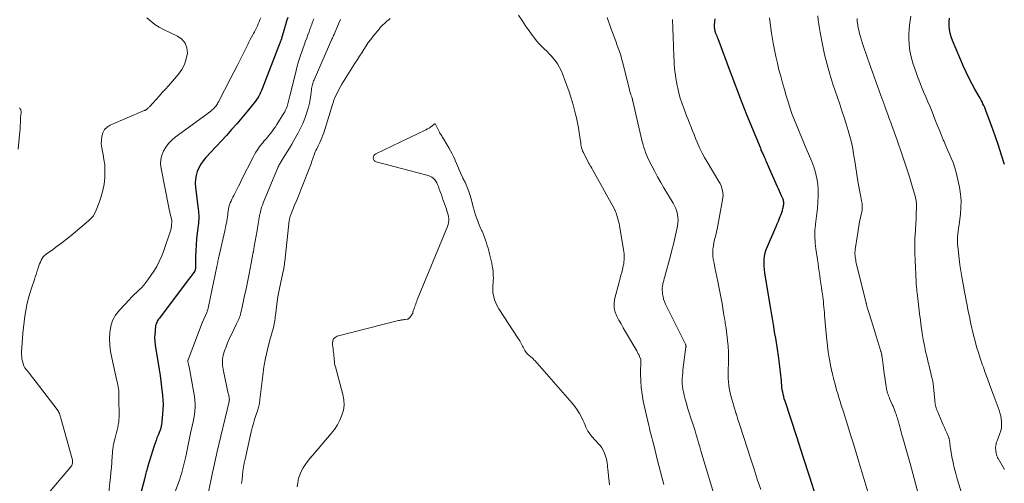
# Model space of a CAD drawing. Units: feet. Extents: x 2044991 to 2050004, y 545000 to 550000.
# Drawn here: x 2045351 to 2045602, y 545808 to 545926 of the extents above; entities that cross this region are included whole.
import ezdxf

# ---------------------------------------------------------------- set-up
doc = ezdxf.new("R2010")
doc.units = ezdxf.units.FT
doc.header["$LTSCALE"] = 100
doc.header["$MEASUREMENT"] = 0
doc.layers.add('CONTOUR INDEX', color=32, linetype='Continuous', lineweight=25)
doc.layers.add('CONTOUR INTERMEDIATE', color=40, linetype='Continuous', lineweight=15)

msp = doc.modelspace()

# ---------------------------------------------------------------- linework, layer by layer
at = {"layer": 'CONTOUR INDEX', "flags": 128}
for points, elevation in [([(2045419.57, 545926.3), (2045419.29, 545925.4), (2045419.02, 545924.5), (2045418.75, 545923.6), (2045418, 545920.99), (2045417.97, 545920.92), (2045417.8, 545920.48), (2045417.72, 545920.26), (2045417.63, 545920.03), (2045417.55, 545919.81), (2045417.46, 545919.59), (2045413.07, 545908.17), (2045412.87, 545907.7), (2045412.66, 545907.23), (2045412.43, 545906.77), (2045412.19, 545906.32), (2045411.92, 545905.88), (2045411.64, 545905.44), (2045411.34, 545905.03), (2045411.03, 545904.62), (2045409.15, 545902.33), (2045407.88, 545900.79), (2045406.58, 545899.28), (2045405.26, 545897.78), (2045403.92, 545896.31), (2045398.65, 545890.63), (2045398, 545889.83), (2045397.41, 545888.98), (2045396.92, 545888.07), (2045396.51, 545887.12), (2045396.23, 545886.12), (2045396.04, 545885.12), (2045396, 545884.1), (2045396.06, 545883.07), (2045396.76, 545877.53), (2045396.82, 545877.01), (2045396.86, 545876.48), (2045396.88, 545875.96), (2045396.89, 545875.44), (2045396.87, 545874.92), (2045396.85, 545874.4), (2045396.8, 545873.87), (2045396.74, 545873.35), (2045396.49, 545871.41), (2045396.32, 545869.91), (2045396.19, 545868.42), (2045396.11, 545866.91), (2045396.07, 545865.41), (2045396.03, 545862.51), (2045396.03, 545862.38), (2045396.02, 545862.26), (2045396, 545862.14), (2045395.97, 545862.02), (2045395.94, 545861.91), (2045395.89, 545861.79), (2045395.84, 545861.69), (2045395.77, 545861.58), (2045395.38, 545861.04), (2045395.11, 545860.68), (2045394.84, 545860.31), (2045394.56, 545859.94), (2045394.29, 545859.58), (2045387.04, 545850.01), (2045386.85, 545849.75), (2045386.66, 545849.48), (2045386.49, 545849.21), (2045386.31, 545848.94), (2045386.16, 545848.65), (2045386.04, 545848.36), (2045385.95, 545848.05), (2045385.89, 545847.74), (2045385.74, 545846.54), (2045385.66, 545845.61), (2045385.63, 545844.69), (2045385.69, 545843.77), (2045385.8, 545842.85), (2045386.8, 545836.64), (2045387.03, 545835.15), (2045387.24, 545833.67), (2045387.43, 545832.18), (2045387.6, 545830.68), (2045387.66, 545830.12), (2045387.75, 545828.91), (2045387.79, 545827.7), (2045387.75, 545826.48), (2045387.66, 545825.27), (2045387.47, 545823.44), (2045387.44, 545823.14), (2045387.4, 545822.85), (2045387.35, 545822.56), (2045387.3, 545822.27), (2045387.2, 545821.73), (2045387.2, 545821.71), (2045387.19, 545821.69), (2045387.19, 545821.66), (2045387.19, 545821.64), (2045387.17, 545821.55), (2045387.16, 545821.53), (2045387.16, 545821.51), (2045387.15, 545821.49), (2045387.15, 545821.46)], 740), ([(2045554.29, 545804.11), (2045552.64, 545809.24), (2045550.98, 545814.37), (2045549.31, 545819.5), (2045546.33, 545828.63), (2045546.15, 545829.19), (2045546, 545829.76), (2045545.86, 545830.33), (2045545.74, 545830.9), (2045545.64, 545831.48), (2045545.55, 545832.06), (2045545.49, 545832.64), (2045545.44, 545833.22), (2045545.4, 545833.78), (2045545.34, 545834.51), (2045545.28, 545835.23), (2045545.21, 545835.96), (2045545.13, 545836.68), (2045545.04, 545837.4), (2045544.94, 545838.13), (2045544.84, 545838.85), (2045544.74, 545839.57), (2045544.3, 545842.44), (2045544.12, 545843.55), (2045543.95, 545844.65), (2045543.77, 545845.75), (2045543.59, 545846.86), (2045543.46, 545847.63), (2045543.21, 545849.11), (2045542.96, 545850.6), (2045542.72, 545852.09), (2045542.47, 545853.57), (2045541.2, 545861.26), (2045541.09, 545862.11), (2045541.01, 545862.97), (2045541, 545863.83), (2045541.03, 545864.69), (2045541.13, 545865.54), (2045541.29, 545866.38), (2045541.53, 545867.2), (2045541.83, 545868), (2045543.72, 545872.34), (2045544.03, 545873.05), (2045544.34, 545873.76), (2045544.64, 545874.48), (2045544.95, 545875.2), (2045545.13, 545875.61), (2045545.33, 545876.13), (2045545.51, 545876.65), (2045545.66, 545877.17), (2045545.8, 545877.71), (2045545.93, 545878.29), (2045545.97, 545878.54), (2045546, 545878.79), (2045546, 545879.03), (2045545.99, 545879.28), (2045545.95, 545879.53), (2045545.9, 545879.77), (2045545.83, 545880.01), (2045545.74, 545880.25), (2045545.44, 545880.93), (2045545.19, 545881.5), (2045544.94, 545882.08), (2045544.68, 545882.65), (2045544.43, 545883.22), (2045541.56, 545889.7), (2045541.4, 545890.06), (2045541.24, 545890.43), (2045541.07, 545890.79), (2045540.91, 545891.15), (2045540.64, 545891.73), (2045540.6, 545891.8), (2045540.57, 545891.87), (2045540.54, 545891.94), (2045540.51, 545892), (2045540.48, 545892.07), (2045540.46, 545892.14), (2045540.43, 545892.21), (2045540.4, 545892.28), (2045540.29, 545892.56), (2045540.21, 545892.77), (2045540.13, 545892.97), (2045540.04, 545893.18), (2045539.96, 545893.39), (2045537.26, 545899.95), (2045536.63, 545901.5), (2045536.01, 545903.05), (2045535.4, 545904.6), (2045534.79, 545906.16), (2045534.2, 545907.72), (2045533.6, 545909.28), (2045533.01, 545910.85), (2045532.43, 545912.41), (2045529.25, 545920.89), (2045529.12, 545921.23), (2045528.99, 545921.58), (2045528.86, 545921.93), (2045528.72, 545922.28), (2045528.62, 545922.54), (2045528.55, 545922.76), (2045528.48, 545922.98), (2045528.44, 545923.21), (2045528.4, 545923.43), (2045528.38, 545923.66), (2045528.37, 545923.89), (2045528.37, 545924.12), (2045528.38, 545924.35), (2045528.47, 545925.28), (2045528.53, 545925.98)], 740), ([(2045602.3, 545888.85), (2045601.52, 545891.29), (2045600.71, 545893.73), (2045599.88, 545896.16), (2045599.02, 545898.58), (2045597.63, 545902.41), (2045597.44, 545902.91), (2045597.24, 545903.4), (2045597.02, 545903.88), (2045596.79, 545904.36), (2045596.55, 545904.84), (2045596.31, 545905.31), (2045596.05, 545905.77), (2045595.79, 545906.24), (2045594.72, 545908.1), (2045593.94, 545909.5), (2045593.2, 545910.93), (2045592.51, 545912.37), (2045591.86, 545913.84), (2045589.05, 545920.46), (2045588.71, 545921.38), (2045588.45, 545922.31), (2045588.29, 545923.26), (2045588.2, 545924.23), (2045588.21, 545925.21), (2045588.27, 545926.18)], 760), ([(2045387.15, 545821.46), (2045387.11, 545821.36), (2045387.09, 545821.28), (2045387.06, 545821.2), (2045387.03, 545821.13), (2045387, 545821.05), (2045386.51, 545819.9), (2045386.24, 545819.24), (2045385.99, 545818.58), (2045385.75, 545817.91), (2045385.53, 545817.24), (2045383.84, 545811.74), (2045383.73, 545811.37), (2045383.62, 545811), (2045383.52, 545810.62), (2045383.42, 545810.25), (2045383.32, 545809.87), (2045383.22, 545809.49), (2045383.12, 545809.12), (2045383.03, 545808.74), (2045382.05, 545804.91)], 740)]:
    msp.add_lwpolyline(points, dxfattribs=dict(at, elevation=elevation))
at = {"layer": 'CONTOUR INTERMEDIATE', "flags": 128}
for points, elevation in [([(2045383.67, 545926.22), (2045384.64, 545925.37), (2045385.66, 545924.59), (2045386.76, 545923.91), (2045387.9, 545923.29), (2045391.49, 545921.58), (2045392.59, 545920.77), (2045393.42, 545919.79), (2045393.83, 545918.59), (2045393.98, 545917.23), (2045393.7, 545915.76), (2045393.26, 545914.37), (2045392.56, 545913.09), (2045391.69, 545911.88), (2045389.15, 545908.96), (2045388.38, 545908.08), (2045387.6, 545907.2), (2045386.81, 545906.33), (2045386.02, 545905.46), (2045384.29, 545903.58), (2045384.18, 545903.46), (2045384.06, 545903.34), (2045383.94, 545903.22), (2045383.82, 545903.11), (2045383.72, 545903.02), (2045383.64, 545902.95), (2045383.56, 545902.89), (2045383.47, 545902.84), (2045383.38, 545902.79), (2045383.29, 545902.75), (2045383.2, 545902.71), (2045383.11, 545902.67), (2045383.01, 545902.63), (2045374.33, 545898.87), (2045373.54, 545898.37), (2045372.89, 545897.76), (2045372.46, 545896.98), (2045372.17, 545896.09), (2045372.07, 545895.11), (2045372.04, 545894.12), (2045372.14, 545893.15), (2045372.31, 545892.17), (2045372.48, 545891.46), (2045372.73, 545890.12), (2045372.91, 545888.78), (2045372.97, 545887.43), (2045372.95, 545886.07), (2045372.91, 545885.52), (2045372.74, 545883.9), (2045372.47, 545882.29), (2045372.04, 545880.73), (2045371.52, 545879.18), (2045370.76, 545877.25), (2045370.39, 545876.48), (2045369.95, 545875.76), (2045369.41, 545875.12), (2045368.79, 545874.52), (2045364.36, 545870.83), (2045363.19, 545869.89), (2045362.01, 545868.96), (2045360.81, 545868.06), (2045359.6, 545867.18), (2045357.99, 545866.04), (2045357.6, 545865.71), (2045357.25, 545865.35), (2045356.96, 545864.94), (2045356.71, 545864.5), (2045356.51, 545864.02), (2045356.31, 545863.54), (2045356.13, 545863.05), (2045355.96, 545862.56), (2045355.85, 545862.23), (2045355.64, 545861.56), (2045355.42, 545860.9), (2045355.2, 545860.24), (2045354.98, 545859.58), (2045354.25, 545857.41), (2045353.82, 545856), (2045353.42, 545854.59), (2045353.08, 545853.16), (2045352.79, 545851.71), (2045352.55, 545850.26), (2045352.35, 545848.8), (2045352.19, 545847.34), (2045352.07, 545845.88), (2045351.74, 545841.11), (2045351.73, 545840.52), (2045351.75, 545839.92), (2045351.82, 545839.33), (2045351.92, 545838.74), (2045352.09, 545838.17), (2045352.3, 545837.63), (2045352.59, 545837.12), (2045352.93, 545836.63), (2045352.99, 545836.57), (2045353.39, 545836.06), (2045353.79, 545835.56), (2045354.19, 545835.05), (2045354.58, 545834.54), (2045360.77, 545826.48), (2045360.94, 545826.23), (2045361.1, 545825.96), (2045361.24, 545825.69), (2045361.36, 545825.41), (2045361.47, 545825.12), (2045361.57, 545824.83), (2045361.66, 545824.53), (2045361.75, 545824.23), (2045364.6, 545813.93), (2045364.66, 545813.65), (2045364.69, 545813.36), (2045364.7, 545813.08), (2045364.68, 545812.79), (2045364.61, 545812.5), (2045364.52, 545812.24), (2045364.39, 545812), (2045364.23, 545811.77), (2045356.65, 545802.9)], 748), ([(2045412.68, 545926.24), (2045412.48, 545925.72), (2045412.28, 545925.21), (2045412.07, 545924.7), (2045411.84, 545924.2), (2045411.6, 545923.7), (2045411.36, 545923.21), (2045411.1, 545922.72), (2045410.84, 545922.23), (2045410.68, 545921.95), (2045410.34, 545921.32), (2045410.01, 545920.7), (2045409.68, 545920.06), (2045409.36, 545919.42), (2045408.35, 545917.38), (2045407.52, 545915.72), (2045406.69, 545914.06), (2045405.85, 545912.41), (2045405, 545910.76), (2045401.93, 545904.86), (2045401.79, 545904.6), (2045401.64, 545904.35), (2045401.48, 545904.1), (2045401.31, 545903.86), (2045401.13, 545903.63), (2045400.94, 545903.4), (2045400.74, 545903.19), (2045400.53, 545902.98), (2045400.32, 545902.79), (2045400, 545902.5), (2045399.66, 545902.22), (2045399.32, 545901.96), (2045398.97, 545901.69), (2045390.89, 545895.83), (2045389.99, 545895.08), (2045389.17, 545894.25), (2045388.49, 545893.32), (2045387.88, 545892.31), (2045387.46, 545891.24), (2045387.2, 545890.14), (2045387.16, 545889.01), (2045387.27, 545887.86), (2045389.26, 545877.92), (2045389.38, 545877.36), (2045389.5, 545876.8), (2045389.63, 545876.23), (2045389.77, 545875.67), (2045390.01, 545874.72), (2045390.03, 545874.64), (2045390.04, 545874.55), (2045390.05, 545874.47), (2045390.05, 545874.38), (2045390.05, 545874.29), (2045390.05, 545874.21), (2045390.04, 545874.12), (2045390.03, 545874.03), (2045389.98, 545873.64), (2045389.95, 545873.43), (2045389.92, 545873.21), (2045389.9, 545873), (2045389.87, 545872.78), (2045389.83, 545872.57), (2045389.79, 545872.36), (2045389.74, 545872.15), (2045389.67, 545871.94), (2045387.9, 545866.71), (2045387.4, 545865.41), (2045386.83, 545864.14), (2045386.16, 545862.92), (2045385.43, 545861.73), (2045383.91, 545859.49), (2045383.4, 545858.79), (2045382.85, 545858.11), (2045382.26, 545857.48), (2045381.63, 545856.87), (2045380.99, 545856.28), (2045380.36, 545855.67), (2045379.74, 545855.05), (2045379.14, 545854.43), (2045376.64, 545851.77), (2045375.68, 545850.51), (2045374.92, 545849.16), (2045374.46, 545847.68), (2045374.2, 545846.12), (2045374.17, 545844.49), (2045374.23, 545842.87), (2045374.43, 545841.26), (2045374.72, 545839.66), (2045376.03, 545833.79), (2045376.14, 545833.27), (2045376.24, 545832.76), (2045376.33, 545832.24), (2045376.41, 545831.73), (2045376.47, 545831.21), (2045376.51, 545830.69), (2045376.54, 545830.16), (2045376.55, 545829.64), (2045376.56, 545824.54), (2045376.54, 545823.87), (2045376.49, 545823.21), (2045376.38, 545822.55), (2045376.25, 545821.89), (2045376.09, 545821.24), (2045375.93, 545820.59), (2045375.77, 545819.94), (2045375.6, 545819.28), (2045375.27, 545818), (2045375.18, 545817.59), (2045375.09, 545817.19), (2045375.03, 545816.78), (2045374.98, 545816.37), (2045374.94, 545815.96), (2045374.91, 545815.55), (2045374.87, 545815.14), (2045374.84, 545814.73), (2045374.72, 545812.98), (2045374.62, 545811.69), (2045374.51, 545810.41), (2045374.38, 545809.12), (2045374.25, 545807.84), (2045373.97, 545805.34)], 744), ([(2045426.18, 545925.96), (2045426.06, 545925.61), (2045425.94, 545925.27), (2045425.82, 545924.93), (2045425.7, 545924.59), (2045425.58, 545924.24), (2045425.45, 545923.9), (2045425.32, 545923.56), (2045424.99, 545922.67), (2045424.69, 545921.89), (2045424.4, 545921.1), (2045424.12, 545920.31), (2045423.84, 545919.52), (2045423.34, 545918.11), (2045422.83, 545916.61), (2045422.35, 545915.09), (2045421.92, 545913.57), (2045421.51, 545912.04), (2045420.07, 545906.35), (2045419.99, 545906.01), (2045419.91, 545905.67), (2045419.84, 545905.32), (2045419.77, 545904.98), (2045419.7, 545904.64), (2045419.62, 545904.3), (2045419.52, 545903.96), (2045419.41, 545903.63), (2045419.36, 545903.48), (2045419.2, 545903.08), (2045419.03, 545902.69), (2045418.83, 545902.31), (2045418.61, 545901.94), (2045416.77, 545899.03), (2045416.41, 545898.48), (2045416.04, 545897.94), (2045415.65, 545897.42), (2045415.26, 545896.9), (2045415.04, 545896.62), (2045414.74, 545896.25), (2045414.44, 545895.88), (2045414.13, 545895.52), (2045413.81, 545895.16), (2045413.5, 545894.8), (2045413.2, 545894.43), (2045412.9, 545894.06), (2045412.61, 545893.69), (2045412.28, 545893.26), (2045411.85, 545892.65), (2045411.44, 545892.03), (2045411.07, 545891.39), (2045410.72, 545890.73), (2045407.82, 545884.95), (2045407.41, 545884.14), (2045406.99, 545883.32), (2045406.58, 545882.5), (2045406.15, 545881.69), (2045405.79, 545880.99), (2045405.56, 545880.53), (2045405.33, 545880.05), (2045405.12, 545879.57), (2045404.92, 545879.09), (2045404.74, 545878.59), (2045404.59, 545878.1), (2045404.48, 545877.59), (2045404.39, 545877.07), (2045404.17, 545875.48), (2045404.15, 545875.33), (2045404.14, 545875.18), (2045404.12, 545875.03), (2045404.1, 545874.88), (2045404.08, 545874.74), (2045404.05, 545874.59), (2045404.03, 545874.44), (2045404, 545874.3), (2045403.88, 545873.73), (2045403.79, 545873.3), (2045403.7, 545872.87), (2045403.6, 545872.45), (2045403.51, 545872.02), (2045402.07, 545865.67), (2045402, 545865.32), (2045401.92, 545864.97), (2045401.85, 545864.62), (2045401.78, 545864.27), (2045401.72, 545863.92), (2045401.65, 545863.57), (2045401.58, 545863.22), (2045401.51, 545862.87), (2045399.41, 545852.72), (2045399.31, 545852.32), (2045399.2, 545851.92), (2045399.06, 545851.53), (2045398.91, 545851.15), (2045397.85, 545848.73), (2045397.84, 545848.71), (2045397.83, 545848.7), (2045397.82, 545848.68), (2045397.82, 545848.66), (2045397.78, 545848.59), (2045397.77, 545848.58), (2045397.76, 545848.56), (2045397.76, 545848.54), (2045397.75, 545848.52), (2045394.15, 545839.16), (2045394.13, 545839.1), (2045394.11, 545839.04), (2045394.1, 545838.97), (2045394.09, 545838.9), (2045394.09, 545838.84), (2045394.09, 545838.77), (2045394.1, 545838.71), (2045394.11, 545838.64), (2045394.2, 545838.29), (2045394.25, 545838.06), (2045394.31, 545837.82), (2045394.36, 545837.58), (2045394.41, 545837.34), (2045395.67, 545830.71), (2045395.81, 545829.8), (2045395.91, 545828.88), (2045395.94, 545827.95), (2045395.93, 545827.03), (2045395.87, 545826.1), (2045395.77, 545825.18), (2045395.62, 545824.26), (2045395.45, 545823.35), (2045394.8, 545820.4), (2045394.53, 545819.13), (2045394.26, 545817.87), (2045393.99, 545816.6), (2045393.73, 545815.33), (2045393.5, 545814.18), (2045393.35, 545813.49), (2045393.2, 545812.8), (2045393.03, 545812.11), (2045392.86, 545811.42), (2045392.68, 545810.74), (2045392.48, 545810.06), (2045392.25, 545809.39), (2045392.02, 545808.72), (2045389.9, 545803.06)], 736), ([(2045432.98, 545925.82), (2045432.6, 545924.92), (2045432.22, 545924.02), (2045431.66, 545922.68), (2045431.56, 545922.45), (2045431.46, 545922.21), (2045431.36, 545921.98), (2045431.26, 545921.75), (2045431.15, 545921.52), (2045431.05, 545921.29), (2045430.95, 545921.06), (2045430.85, 545920.83), (2045426.27, 545910.47), (2045426.14, 545910.16), (2045426.03, 545909.85), (2045425.93, 545909.54), (2045425.84, 545909.22), (2045425.77, 545908.9), (2045425.71, 545908.57), (2045425.65, 545908.25), (2045425.61, 545907.92), (2045425.43, 545906.51), (2045425.28, 545905.48), (2045425.08, 545904.47), (2045424.84, 545903.46), (2045424.55, 545902.46), (2045424.36, 545901.87), (2045423.92, 545900.59), (2045423.42, 545899.34), (2045422.85, 545898.12), (2045422.23, 545896.93), (2045421.16, 545895), (2045420.6, 545894.02), (2045420.04, 545893.05), (2045419.45, 545892.09), (2045418.85, 545891.14), (2045417.89, 545889.65), (2045417.77, 545889.45), (2045417.65, 545889.25), (2045417.53, 545889.05), (2045417.41, 545888.84), (2045417.38, 545888.79), (2045417.26, 545888.56), (2045417.14, 545888.32), (2045417.03, 545888.08), (2045416.93, 545887.84), (2045413.33, 545879.1), (2045413.19, 545878.73), (2045413.05, 545878.36), (2045412.92, 545877.98), (2045412.8, 545877.6), (2045412.69, 545877.21), (2045412.59, 545876.83), (2045412.5, 545876.44), (2045412.41, 545876.05), (2045412.37, 545875.82), (2045412.28, 545875.31), (2045412.18, 545874.81), (2045412.1, 545874.3), (2045412.01, 545873.79), (2045411.74, 545872.08), (2045411.52, 545870.72), (2045411.29, 545869.35), (2045411.05, 545867.99), (2045410.8, 545866.63), (2045410.79, 545866.56), (2045410.52, 545865.17), (2045410.25, 545863.77), (2045409.98, 545862.38), (2045409.7, 545860.99), (2045409.11, 545858.04), (2045408.85, 545856.76), (2045408.58, 545855.48), (2045408.3, 545854.2), (2045408.02, 545852.92), (2045407.62, 545851.11), (2045407.53, 545850.74), (2045407.43, 545850.37), (2045407.31, 545850.01), (2045407.17, 545849.65), (2045407.03, 545849.3), (2045406.87, 545848.95), (2045406.71, 545848.6), (2045406.54, 545848.25), (2045405.11, 545845.44), (2045404.64, 545844.45), (2045404.21, 545843.45), (2045403.83, 545842.43), (2045403.49, 545841.39), (2045403.15, 545840.27), (2045403.03, 545839.78), (2045402.94, 545839.28), (2045402.91, 545838.78), (2045402.91, 545838.27), (2045402.94, 545837.76), (2045403, 545837.25), (2045403.08, 545836.75), (2045403.17, 545836.25), (2045404.42, 545830.58), (2045404.47, 545830.34), (2045404.52, 545830.1), (2045404.57, 545829.86), (2045404.61, 545829.61), (2045404.65, 545829.33), (2045404.67, 545829.23), (2045404.68, 545829.13), (2045404.68, 545829.03), (2045404.68, 545828.92), (2045404.67, 545828.82), (2045404.65, 545828.72), (2045404.64, 545828.61), (2045404.62, 545828.51), (2045401.52, 545815.44), (2045401.38, 545814.86), (2045401.25, 545814.28), (2045401.12, 545813.7), (2045400.99, 545813.12), (2045400.87, 545812.54), (2045400.74, 545811.96), (2045400.62, 545811.38), (2045400.5, 545810.8), (2045399.22, 545804.57)], 732), ([(2045445.69, 545926.07), (2045445.32, 545925.76), (2045444.95, 545925.44), (2045444.58, 545925.12), (2045444.21, 545924.8), (2045443.85, 545924.47), (2045443.5, 545924.13), (2045443.17, 545923.77), (2045442.85, 545923.4), (2045441.35, 545921.56), (2045440.71, 545920.75), (2045440.1, 545919.93), (2045439.52, 545919.08), (2045438.96, 545918.22), (2045438.42, 545917.35), (2045437.88, 545916.48), (2045437.33, 545915.61), (2045436.78, 545914.74), (2045433.79, 545910.05), (2045433.35, 545909.31), (2045432.92, 545908.57), (2045432.52, 545907.81), (2045432.14, 545907.04), (2045431.6, 545905.91), (2045431.51, 545905.7), (2045431.42, 545905.49), (2045431.34, 545905.27), (2045431.27, 545905.05), (2045431.2, 545904.83), (2045431.13, 545904.61), (2045431.06, 545904.39), (2045430.99, 545904.17), (2045428.74, 545896.96), (2045428.53, 545896.32), (2045428.29, 545895.69), (2045428.03, 545895.07), (2045427.74, 545894.46), (2045427.52, 545894.01), (2045427.33, 545893.63), (2045427.14, 545893.24), (2045426.96, 545892.86), (2045426.77, 545892.47), (2045426.59, 545892.08), (2045426.42, 545891.69), (2045426.27, 545891.29), (2045426.12, 545890.89), (2045425.96, 545890.38), (2045425.74, 545889.73), (2045425.51, 545889.07), (2045425.27, 545888.42), (2045425.02, 545887.77), (2045423.44, 545883.71), (2045422.92, 545882.4), (2045422.39, 545881.09), (2045421.86, 545879.78), (2045421.32, 545878.48), (2045420.4, 545876.29), (2045420.32, 545876.08), (2045420.24, 545875.87), (2045420.18, 545875.66), (2045420.12, 545875.45), (2045420.07, 545875.23), (2045420.02, 545875.02), (2045419.99, 545874.8), (2045419.96, 545874.58), (2045418.81, 545864.15), (2045418.78, 545863.89), (2045418.75, 545863.62), (2045418.71, 545863.36), (2045418.67, 545863.1), (2045418.63, 545862.84), (2045418.58, 545862.58), (2045418.53, 545862.32), (2045418.48, 545862.06), (2045417.53, 545857.7), (2045417.28, 545856.44), (2045417.05, 545855.18), (2045416.86, 545853.92), (2045416.69, 545852.64), (2045416.51, 545851.03), (2045416.46, 545850.56), (2045416.4, 545850.1), (2045416.35, 545849.63), (2045416.29, 545849.16), (2045416.23, 545848.7), (2045416.15, 545848.23), (2045416.05, 545847.78), (2045415.93, 545847.32), (2045414.94, 545843.91), (2045414.37, 545841.74), (2045413.88, 545839.56), (2045413.49, 545837.36), (2045413.18, 545835.14), (2045412.48, 545828.99), (2045412.44, 545828.66), (2045412.39, 545828.32), (2045412.34, 545827.99), (2045412.28, 545827.66), (2045412.21, 545827.33), (2045412.13, 545827), (2045412.03, 545826.68), (2045411.93, 545826.35), (2045411.45, 545824.94), (2045411.12, 545823.91), (2045410.81, 545822.87), (2045410.53, 545821.82), (2045410.28, 545820.77), (2045408.7, 545813.78), (2045408.49, 545812.76), (2045408.31, 545811.75), (2045408.16, 545810.72), (2045408.03, 545809.7), (2045407.92, 545808.66), (2045407.8, 545807.63)], 728), ([(2045515.43, 545807.39), (2045514.98, 545809), (2045514.55, 545810.61), (2045514.14, 545812.23), (2045513.74, 545813.85), (2045512.88, 545817.46), (2045512.72, 545818.08), (2045512.57, 545818.69), (2045512.4, 545819.3), (2045512.24, 545819.91), (2045512.07, 545820.52), (2045511.91, 545821.14), (2045511.76, 545821.75), (2045511.61, 545822.37), (2045510.21, 545828.63), (2045509.89, 545830.34), (2045509.65, 545832.06), (2045509.55, 545833.79), (2045509.52, 545835.52), (2045509.6, 545838.97), (2045509.6, 545838.99), (2045509.6, 545839.01), (2045509.6, 545839.03), (2045509.6, 545839.06), (2045509.59, 545839.14), (2045509.59, 545839.16), (2045509.58, 545839.18), (2045509.58, 545839.2), (2045509.57, 545839.22), (2045509.27, 545839.93), (2045509.11, 545840.3), (2045508.93, 545840.66), (2045508.75, 545841.02), (2045508.55, 545841.37), (2045505.66, 545846.27), (2045505.09, 545847.26), (2045504.52, 545848.25), (2045503.96, 545849.24), (2045503.42, 545850.25), (2045503.01, 545851.27), (2045502.76, 545852.31), (2045502.75, 545853.38), (2045502.9, 545854.47), (2045504.13, 545859.22), (2045504.32, 545859.95), (2045504.5, 545860.67), (2045504.69, 545861.4), (2045504.88, 545862.13), (2045504.99, 545862.59), (2045505.11, 545863.09), (2045505.2, 545863.59), (2045505.27, 545864.1), (2045505.32, 545864.61), (2045505.34, 545865.12), (2045505.34, 545865.63), (2045505.3, 545866.14), (2045505.23, 545866.65), (2045504.14, 545873.3), (2045504.03, 545873.88), (2045503.9, 545874.46), (2045503.75, 545875.04), (2045503.58, 545875.61), (2045503.3, 545876.48), (2045503.25, 545876.61), (2045503.2, 545876.74), (2045503.14, 545876.88), (2045503.08, 545877), (2045503.02, 545877.13), (2045502.96, 545877.26), (2045502.89, 545877.39), (2045502.82, 545877.51), (2045497.27, 545887.57), (2045497.16, 545887.77), (2045497.05, 545887.96), (2045496.93, 545888.16), (2045496.81, 545888.35), (2045496.7, 545888.54), (2045496.58, 545888.74), (2045496.47, 545888.94), (2045496.36, 545889.14), (2045494.93, 545891.91), (2045494.74, 545892.31), (2045494.59, 545892.72), (2045494.47, 545893.15), (2045494.38, 545893.58), (2045494.31, 545894.02), (2045494.24, 545894.46), (2045494.18, 545894.9), (2045494.11, 545895.34), (2045493.88, 545897), (2045493.68, 545898.26), (2045493.45, 545899.52), (2045493.17, 545900.77), (2045492.86, 545902.01), (2045492.3, 545904.12), (2045491.82, 545905.76), (2045491.31, 545907.4), (2045490.74, 545909.02), (2045490.13, 545910.62), (2045489.33, 545912.62), (2045488.88, 545913.58), (2045488.37, 545914.5), (2045487.75, 545915.36), (2045487.08, 545916.17), (2045486.87, 545916.4), (2045486.24, 545917.06), (2045485.6, 545917.72), (2045484.95, 545918.37), (2045484.29, 545919.01), (2045483.65, 545919.66), (2045483.04, 545920.34), (2045482.46, 545921.05), (2045481.92, 545921.78), (2045481.12, 545922.92), (2045480.2, 545924.25), (2045479.29, 545925.58), (2045478.39, 545926.92)], 728), ([(2045529.03, 545802.15), (2045524.89, 545815.96), (2045524.59, 545816.97), (2045524.29, 545817.98), (2045523.99, 545819), (2045523.69, 545820.01), (2045523.39, 545821.02), (2045523.08, 545822.03), (2045522.76, 545823.04), (2045522.43, 545824.04), (2045521.83, 545825.85), (2045521.5, 545826.92), (2045521.18, 545827.99), (2045520.88, 545829.07), (2045520.61, 545830.15), (2045520.42, 545830.96), (2045520.28, 545831.65), (2045520.18, 545832.34), (2045520.13, 545833.04), (2045520.11, 545833.74), (2045520.13, 545834.45), (2045520.17, 545835.15), (2045520.24, 545835.85), (2045520.32, 545836.55), (2045521.08, 545842.33), (2045521.09, 545842.43), (2045521.09, 545842.53), (2045521.08, 545842.62), (2045521.07, 545842.72), (2045521.04, 545842.82), (2045521.02, 545842.91), (2045520.98, 545843.01), (2045520.94, 545843.1), (2045515.89, 545853.32), (2045515.62, 545853.96), (2045515.39, 545854.61), (2045515.23, 545855.29), (2045515.11, 545855.97), (2045515.06, 545856.36), (2045515.03, 545856.86), (2045515.03, 545857.36), (2045515.08, 545857.86), (2045515.17, 545858.36), (2045515.29, 545858.85), (2045515.41, 545859.34), (2045515.53, 545859.83), (2045515.66, 545860.32), (2045517.11, 545865.59), (2045517.51, 545867.09), (2045517.88, 545868.6), (2045518.24, 545870.11), (2045518.57, 545871.63), (2045518.9, 545873.16), (2045519.01, 545873.91), (2045519.06, 545874.67), (2045519.02, 545875.42), (2045518.93, 545876.17), (2045518.74, 545876.91), (2045518.5, 545877.63), (2045518.19, 545878.33), (2045517.83, 545879), (2045515.44, 545882.95), (2045514.63, 545884.32), (2045513.85, 545885.7), (2045513.11, 545887.1), (2045512.39, 545888.51), (2045511.56, 545890.19), (2045511.28, 545890.78), (2045511.02, 545891.38), (2045510.78, 545891.98), (2045510.56, 545892.6), (2045510.36, 545893.22), (2045510.18, 545893.85), (2045510.01, 545894.48), (2045509.85, 545895.11), (2045507.56, 545905.05), (2045507.53, 545905.18), (2045507.49, 545905.31), (2045507.46, 545905.44), (2045507.42, 545905.57), (2045507.38, 545905.7), (2045507.34, 545905.82), (2045507.3, 545905.95), (2045507.25, 545906.08), (2045507.06, 545906.66), (2045506.92, 545907.08), (2045506.8, 545907.51), (2045506.68, 545907.93), (2045506.57, 545908.36), (2045504.99, 545914.73), (2045504.68, 545915.87), (2045504.35, 545917), (2045503.98, 545918.11), (2045503.58, 545919.22), (2045503.16, 545920.33), (2045502.74, 545921.43), (2045502.33, 545922.54), (2045501.92, 545923.65), (2045500.95, 545926.33)], 732), ([(2045540.13, 545806.12), (2045539.27, 545808.7), (2045538.43, 545811.27), (2045537.58, 545813.85), (2045536.74, 545816.42), (2045534.77, 545822.5), (2045534.62, 545822.96), (2045534.48, 545823.42), (2045534.33, 545823.88), (2045534.19, 545824.34), (2045533.95, 545825.17), (2045533.93, 545825.22), (2045533.92, 545825.27), (2045533.9, 545825.31), (2045533.89, 545825.36), (2045533.87, 545825.41), (2045533.86, 545825.46), (2045533.84, 545825.5), (2045533.82, 545825.55), (2045533.67, 545825.98), (2045533.59, 545826.25), (2045533.5, 545826.51), (2045533.42, 545826.78), (2045533.34, 545827.05), (2045532.43, 545830.31), (2045532.23, 545831.1), (2045532.08, 545831.9), (2045531.97, 545832.7), (2045531.9, 545833.51), (2045531.87, 545834.33), (2045531.85, 545835.15), (2045531.85, 545835.96), (2045531.87, 545836.78), (2045531.91, 545838.13), (2045531.93, 545839.62), (2045531.9, 545841.11), (2045531.8, 545842.6), (2045531.65, 545844.08), (2045531.29, 545847.14), (2045531.23, 545847.57), (2045531.17, 545847.99), (2045531.1, 545848.42), (2045531.03, 545848.84), (2045530.96, 545849.27), (2045530.89, 545849.69), (2045530.82, 545850.12), (2045530.75, 545850.54), (2045530.48, 545852.24), (2045530.27, 545853.51), (2045530.05, 545854.78), (2045529.8, 545856.04), (2045529.55, 545857.3), (2045529.17, 545859.07), (2045528.93, 545860.24), (2045528.69, 545861.42), (2045528.46, 545862.6), (2045528.23, 545863.78), (2045528.04, 545864.78), (2045527.95, 545865.46), (2045527.89, 545866.14), (2045527.9, 545866.82), (2045527.95, 545867.5), (2045527.97, 545867.67), (2045528.06, 545868.27), (2045528.16, 545868.87), (2045528.29, 545869.46), (2045528.44, 545870.05), (2045528.6, 545870.63), (2045528.74, 545871.22), (2045528.87, 545871.82), (2045528.99, 545872.41), (2045530.42, 545879.86), (2045530.5, 545880.47), (2045530.52, 545881.08), (2045530.48, 545881.69), (2045530.39, 545882.3), (2045530.23, 545882.89), (2045530.03, 545883.48), (2045529.77, 545884.04), (2045529.48, 545884.58), (2045526.46, 545889.53), (2045525.81, 545890.65), (2045525.2, 545891.78), (2045524.65, 545892.94), (2045524.12, 545894.11), (2045523.93, 545894.58), (2045523.53, 545895.54), (2045523.14, 545896.5), (2045522.76, 545897.46), (2045522.38, 545898.42), (2045522, 545899.38), (2045521.62, 545900.34), (2045521.24, 545901.3), (2045520.87, 545902.26), (2045520.42, 545903.4), (2045519.99, 545904.6), (2045519.6, 545905.81), (2045519.27, 545907.04), (2045518.98, 545908.29), (2045518.83, 545909.01), (2045518.66, 545909.9), (2045518.51, 545910.8), (2045518.38, 545911.69), (2045518.27, 545912.59), (2045518.18, 545913.49), (2045518.1, 545914.39), (2045518.04, 545915.3), (2045517.99, 545916.2), (2045517.87, 545919.11), (2045517.79, 545921.36), (2045517.72, 545923.61), (2045517.66, 545925.86)], 736), ([(2045567.72, 545804.68), (2045565.15, 545813.15), (2045564.46, 545815.43), (2045563.76, 545817.72), (2045563.05, 545820), (2045562.34, 545822.28), (2045561.21, 545825.86), (2045561.06, 545826.34), (2045560.9, 545826.83), (2045560.75, 545827.32), (2045560.59, 545827.8), (2045560.43, 545828.29), (2045560.28, 545828.77), (2045560.13, 545829.26), (2045559.98, 545829.75), (2045559.75, 545830.51), (2045559.49, 545831.39), (2045559.24, 545832.26), (2045559.01, 545833.14), (2045558.78, 545834.02), (2045558.68, 545834.42), (2045558.42, 545835.5), (2045558.18, 545836.59), (2045557.96, 545837.69), (2045557.75, 545838.78), (2045557.6, 545839.64), (2045557.36, 545841.18), (2045557.14, 545842.71), (2045556.96, 545844.25), (2045556.81, 545845.8), (2045556.42, 545850.54), (2045556.36, 545851.21), (2045556.3, 545851.89), (2045556.24, 545852.57), (2045556.17, 545853.24), (2045556.1, 545853.92), (2045556.02, 545854.59), (2045555.93, 545855.27), (2045555.84, 545855.94), (2045555.75, 545856.58), (2045555.6, 545857.57), (2045555.46, 545858.56), (2045555.32, 545859.55), (2045555.18, 545860.54), (2045555.17, 545860.6), (2045555.03, 545861.62), (2045554.89, 545862.64), (2045554.74, 545863.66), (2045554.6, 545864.68), (2045554.21, 545867.38), (2045554.13, 545868.08), (2045554.05, 545868.78), (2045554, 545869.47), (2045553.96, 545870.17), (2045553.93, 545870.87), (2045553.92, 545871.22), (2045553.93, 545871.57), (2045553.94, 545871.93), (2045553.97, 545872.28), (2045554.01, 545872.63), (2045554.04, 545872.98), (2045554.08, 545873.34), (2045554.12, 545873.69), (2045554.6, 545877.79), (2045554.73, 545879.31), (2045554.79, 545880.82), (2045554.76, 545882.33), (2045554.66, 545883.85), (2045554.44, 545885.35), (2045554.13, 545886.82), (2045553.69, 545888.26), (2045553.16, 545889.68), (2045551.74, 545892.98), (2045551.13, 545894.42), (2045550.52, 545895.86), (2045549.92, 545897.29), (2045549.32, 545898.74), (2045548.74, 545900.18), (2045548.19, 545901.64), (2045547.68, 545903.12), (2045547.2, 545904.6), (2045546.66, 545906.37), (2045546.16, 545908.03), (2045545.68, 545909.69), (2045545.22, 545911.36), (2045544.79, 545913.04), (2045544.38, 545914.72), (2045543.99, 545916.41), (2045543.65, 545918.1), (2045543.32, 545919.8), (2045543.23, 545920.33), (2045542.9, 545922.3), (2045542.59, 545924.27), (2045542.33, 545926.26)], 744), ([(2045580.28, 545805.08), (2045579.24, 545808.89), (2045578.19, 545812.69), (2045576.35, 545819.26), (2045576.2, 545819.78), (2045576.06, 545820.29), (2045575.92, 545820.8), (2045575.78, 545821.32), (2045575.67, 545821.74), (2045575.58, 545822.04), (2045575.5, 545822.35), (2045575.42, 545822.65), (2045575.34, 545822.95), (2045575.26, 545823.26), (2045575.17, 545823.56), (2045575.08, 545823.86), (2045574.99, 545824.16), (2045574.97, 545824.24), (2045574.86, 545824.58), (2045574.76, 545824.92), (2045574.64, 545825.26), (2045574.52, 545825.6), (2045574.42, 545825.87), (2045574.25, 545826.34), (2045574.07, 545826.81), (2045573.87, 545827.28), (2045573.68, 545827.74), (2045572.99, 545829.3), (2045572.85, 545829.63), (2045572.72, 545829.96), (2045572.6, 545830.3), (2045572.48, 545830.63), (2045572.4, 545830.88), (2045572.34, 545831.1), (2045572.28, 545831.32), (2045572.23, 545831.54), (2045572.19, 545831.76), (2045571.52, 545836.35), (2045571.42, 545837.04), (2045571.33, 545837.73), (2045571.23, 545838.43), (2045571.14, 545839.12), (2045570.99, 545840.25), (2045570.97, 545840.38), (2045570.95, 545840.51), (2045570.93, 545840.63), (2045570.9, 545840.76), (2045570.87, 545840.88), (2045570.84, 545841.01), (2045570.8, 545841.13), (2045570.77, 545841.25), (2045569.99, 545843.79), (2045569.57, 545845.18), (2045569.14, 545846.57), (2045568.72, 545847.96), (2045568.29, 545849.35), (2045567.22, 545852.83), (2045567.19, 545852.92), (2045567.17, 545853), (2045567.14, 545853.09), (2045567.12, 545853.18), (2045567.1, 545853.26), (2045567.08, 545853.35), (2045567.05, 545853.44), (2045567.03, 545853.52), (2045564.42, 545864.17), (2045564.34, 545864.54), (2045564.27, 545864.92), (2045564.21, 545865.29), (2045564.17, 545865.67), (2045564.15, 545866.05), (2045564.15, 545866.44), (2045564.18, 545866.81), (2045564.22, 545867.19), (2045564.77, 545870.93), (2045564.94, 545872.04), (2045565.13, 545873.15), (2045565.34, 545874.25), (2045565.57, 545875.35), (2045565.89, 545876.86), (2045565.96, 545877.21), (2045566, 545877.56), (2045566.02, 545877.91), (2045566.02, 545878.26), (2045566, 545878.61), (2045565.97, 545878.96), (2045565.92, 545879.31), (2045565.85, 545879.66), (2045565.63, 545880.67), (2045565.46, 545881.52), (2045565.29, 545882.38), (2045565.14, 545883.24), (2045564.99, 545884.1), (2045564.9, 545884.64), (2045564.72, 545885.78), (2045564.55, 545886.92), (2045564.37, 545888.05), (2045564.19, 545889.19), (2045563.81, 545891.6), (2045563.59, 545892.87), (2045563.33, 545894.14), (2045563.02, 545895.4), (2045562.67, 545896.65), (2045562.41, 545897.53), (2045561.89, 545899.21), (2045561.37, 545900.88), (2045560.83, 545902.55), (2045560.28, 545904.22), (2045558.54, 545909.36), (2045557.76, 545911.86), (2045557.04, 545914.37), (2045556.42, 545916.9), (2045555.87, 545919.46), (2045555.27, 545922.48), (2045555.08, 545923.54), (2045554.91, 545924.6), (2045554.78, 545925.66), (2045554.66, 545926.73)], 748), ([(2045592.17, 545802.48), (2045590.24, 545808.77), (2045589.84, 545810.17), (2045589.47, 545811.57), (2045589.16, 545812.99), (2045588.89, 545814.41), (2045588.51, 545816.63), (2045588.46, 545816.95), (2045588.41, 545817.27), (2045588.37, 545817.6), (2045588.34, 545817.92), (2045588.31, 545818.26), (2045588.29, 545818.42), (2045588.27, 545818.57), (2045588.24, 545818.73), (2045588.21, 545818.88), (2045588.17, 545819.04), (2045588.12, 545819.19), (2045588.07, 545819.33), (2045588.01, 545819.48), (2045587.54, 545820.52), (2045587.25, 545821.19), (2045586.95, 545821.85), (2045586.67, 545822.52), (2045586.38, 545823.19), (2045585.09, 545826.23), (2045584.97, 545826.54), (2045584.86, 545826.86), (2045584.76, 545827.18), (2045584.68, 545827.5), (2045584.62, 545827.83), (2045584.56, 545828.16), (2045584.51, 545828.49), (2045584.48, 545828.83), (2045584.27, 545831.29), (2045584.17, 545832.2), (2045584.05, 545833.11), (2045583.88, 545834.01), (2045583.69, 545834.91), (2045583.47, 545835.8), (2045583.26, 545836.7), (2045583.04, 545837.59), (2045582.83, 545838.48), (2045582.52, 545839.73), (2045582.17, 545841.25), (2045581.85, 545842.78), (2045581.57, 545844.31), (2045581.31, 545845.85), (2045581.3, 545845.97), (2045581.06, 545847.58), (2045580.84, 545849.19), (2045580.63, 545850.8), (2045580.44, 545852.41), (2045580.01, 545856.15), (2045579.97, 545856.5), (2045579.93, 545856.85), (2045579.9, 545857.21), (2045579.86, 545857.56), (2045579.82, 545857.91), (2045579.79, 545858.26), (2045579.76, 545858.61), (2045579.74, 545858.97), (2045579.48, 545864.41), (2045579.42, 545866.31), (2045579.41, 545868.2), (2045579.46, 545870.09), (2045579.55, 545871.98), (2045579.68, 545873.98), (2045579.73, 545874.87), (2045579.77, 545875.76), (2045579.8, 545876.66), (2045579.81, 545877.55), (2045579.82, 545878.84), (2045579.81, 545879.09), (2045579.8, 545879.34), (2045579.77, 545879.58), (2045579.73, 545879.83), (2045579.68, 545880.07), (2045579.63, 545880.31), (2045579.56, 545880.55), (2045579.5, 545880.79), (2045578.58, 545883.93), (2045578.04, 545885.74), (2045577.48, 545887.54), (2045576.89, 545889.33), (2045576.28, 545891.12), (2045574.8, 545895.37), (2045574.43, 545896.42), (2045574.06, 545897.47), (2045573.68, 545898.52), (2045573.3, 545899.56), (2045572.91, 545900.61), (2045572.53, 545901.66), (2045572.14, 545902.7), (2045571.75, 545903.75), (2045570.76, 545906.42), (2045569.88, 545908.81), (2045569.01, 545911.2), (2045568.17, 545913.59), (2045567.34, 545916), (2045566.08, 545919.67), (2045565.8, 545920.52), (2045565.55, 545921.37), (2045565.33, 545922.24), (2045565.13, 545923.11), (2045564.93, 545924.04), (2045564.86, 545924.45), (2045564.8, 545924.86), (2045564.76, 545925.27), (2045564.74, 545925.68), (2045564.73, 545926.1)], 752), ([(2045602.24, 545811.17), (2045600.62, 545814.02), (2045600.53, 545814.18), (2045600.45, 545814.35), (2045600.37, 545814.52), (2045600.31, 545814.7), (2045600.25, 545814.88), (2045600.2, 545815.06), (2045600.16, 545815.24), (2045600.12, 545815.43), (2045600.06, 545815.86), (2045600.03, 545816.19), (2045600.01, 545816.53), (2045600.02, 545816.86), (2045600.05, 545817.19), (2045600.11, 545817.52), (2045600.18, 545817.85), (2045600.27, 545818.17), (2045600.38, 545818.48), (2045601.1, 545820.31), (2045601.33, 545821.04), (2045601.49, 545821.78), (2045601.55, 545822.54), (2045601.54, 545823.31), (2045601.45, 545824.08), (2045601.32, 545824.83), (2045601.12, 545825.58), (2045600.88, 545826.31), (2045599.87, 545829.02), (2045599.54, 545829.91), (2045599.21, 545830.8), (2045598.88, 545831.69), (2045598.56, 545832.58), (2045598.33, 545833.21), (2045598.12, 545833.78), (2045597.91, 545834.35), (2045597.7, 545834.93), (2045597.5, 545835.5), (2045597.29, 545836.07), (2045597.09, 545836.64), (2045596.88, 545837.21), (2045596.68, 545837.79), (2045596.08, 545839.52), (2045595.61, 545840.97), (2045595.16, 545842.42), (2045594.76, 545843.89), (2045594.4, 545845.37), (2045593.64, 545848.67), (2045593.4, 545849.77), (2045593.16, 545850.87), (2045592.94, 545851.97), (2045592.73, 545853.07), (2045592.53, 545854.18), (2045592.32, 545855.29), (2045592.12, 545856.39), (2045591.92, 545857.5), (2045591.41, 545860.23), (2045591.15, 545861.77), (2045590.91, 545863.32), (2045590.7, 545864.88), (2045590.51, 545866.44), (2045590.35, 545867.98), (2045590.29, 545868.77), (2045590.27, 545869.56), (2045590.31, 545870.35), (2045590.38, 545871.14), (2045590.48, 545871.93), (2045590.58, 545872.72), (2045590.68, 545873.51), (2045590.78, 545874.3), (2045591.03, 545876.19), (2045591.17, 545877.92), (2045591.19, 545879.64), (2045591.04, 545881.36), (2045590.77, 545883.07), (2045590.14, 545886.06), (2045589.87, 545887.19), (2045589.54, 545888.31), (2045589.15, 545889.39), (2045588.71, 545890.47), (2045588.24, 545891.53), (2045587.77, 545892.6), (2045587.31, 545893.67), (2045586.86, 545894.74), (2045586.66, 545895.2), (2045586.12, 545896.5), (2045585.59, 545897.81), (2045585.06, 545899.12), (2045584.54, 545900.43), (2045583.8, 545902.31), (2045583.29, 545903.6), (2045582.76, 545904.88), (2045582.22, 545906.16), (2045581.66, 545907.43), (2045581.12, 545908.71), (2045580.6, 545909.99), (2045580.11, 545911.29), (2045579.65, 545912.6), (2045578.93, 545914.71), (2045578.49, 545916.28), (2045578.15, 545917.87), (2045577.98, 545919.49), (2045577.91, 545921.12), (2045577.92, 545922.1), (2045577.97, 545923.25), (2045578.05, 545924.4), (2045578.19, 545925.54), (2045578.37, 545926.68)], 756), ([(2045351.16, 545903.34), (2045351.28, 545903.21), (2045351.37, 545903.08), (2045351.45, 545902.93), (2045351.51, 545902.78), (2045351.56, 545902.61), (2045351.58, 545902.45), (2045351.59, 545902.28), (2045351.58, 545902.11), (2045351.52, 545901.45), (2045351.47, 545900.94), (2045351.44, 545900.44), (2045351.42, 545899.94), (2045351.41, 545899.43), (2045351.41, 545899.4), (2045351.4, 545898.88), (2045351.39, 545898.36), (2045351.35, 545897.84), (2045351.31, 545897.32), (2045350.86, 545892.75)], 752), ([(2045501.62, 545807.26), (2045501.53, 545808.03), (2045501.44, 545808.81), (2045501.17, 545811.29), (2045501.11, 545811.8), (2045501.04, 545812.32), (2045500.97, 545812.83), (2045500.89, 545813.35), (2045500.79, 545813.86), (2045500.67, 545814.36), (2045500.51, 545814.85), (2045500.33, 545815.34), (2045500.25, 545815.55), (2045499.97, 545816.12), (2045499.67, 545816.67), (2045499.3, 545817.18), (2045498.89, 545817.66), (2045497.1, 545819.58), (2045496.73, 545820.02), (2045496.39, 545820.48), (2045496.1, 545820.96), (2045495.83, 545821.47), (2045495.59, 545821.99), (2045495.35, 545822.51), (2045495.11, 545823.03), (2045494.86, 545823.55), (2045494.42, 545824.47), (2045493.91, 545825.43), (2045493.36, 545826.35), (2045492.73, 545827.22), (2045492.05, 545828.06), (2045482.52, 545838.91), (2045482.31, 545839.14), (2045482.09, 545839.37), (2045481.85, 545839.59), (2045481.62, 545839.8), (2045481.56, 545839.85), (2045481.35, 545840.03), (2045481.13, 545840.22), (2045480.91, 545840.41), (2045480.7, 545840.6), (2045480.49, 545840.79), (2045480.31, 545841.01), (2045480.15, 545841.24), (2045480.01, 545841.49), (2045479.77, 545841.98), (2045479.6, 545842.31), (2045479.43, 545842.64), (2045479.26, 545842.96), (2045479.08, 545843.29), (2045478.9, 545843.61), (2045478.72, 545843.93), (2045478.52, 545844.24), (2045478.32, 545844.56), (2045473.36, 545852.14), (2045472.94, 545852.85), (2045472.58, 545853.6), (2045472.3, 545854.37), (2045472.08, 545855.17), (2045471.99, 545855.57), (2045471.88, 545856.19), (2045471.82, 545856.81), (2045471.82, 545857.43), (2045471.86, 545858.06), (2045471.92, 545858.68), (2045471.96, 545859.31), (2045471.98, 545859.94), (2045471.97, 545860.57), (2045471.96, 545860.81), (2045471.91, 545861.55), (2045471.84, 545862.29), (2045471.72, 545863.03), (2045471.58, 545863.76), (2045471.51, 545864.05), (2045471.35, 545864.75), (2045471.18, 545865.45), (2045471.01, 545866.15), (2045470.83, 545866.85), (2045470.64, 545867.54), (2045470.44, 545868.23), (2045470.21, 545868.92), (2045469.97, 545869.59), (2045469.43, 545871.09), (2045469.35, 545871.3), (2045469.27, 545871.5), (2045469.18, 545871.7), (2045469.09, 545871.9), (2045468.99, 545872.1), (2045468.9, 545872.3), (2045468.81, 545872.5), (2045468.73, 545872.7), (2045468.23, 545873.91), (2045467.91, 545874.71), (2045467.61, 545875.53), (2045467.34, 545876.35), (2045467.08, 545877.17), (2045466.91, 545877.8), (2045466.76, 545878.32), (2045466.63, 545878.84), (2045466.5, 545879.37), (2045466.38, 545879.9), (2045466.25, 545880.43), (2045466.1, 545880.95), (2045465.94, 545881.46), (2045465.76, 545881.97), (2045465.09, 545883.71), (2045464.98, 545883.97), (2045464.87, 545884.21), (2045464.75, 545884.46), (2045464.62, 545884.69), (2045464.49, 545884.93), (2045464.36, 545885.17), (2045464.24, 545885.41), (2045464.13, 545885.66), (2045463.64, 545886.74), (2045463.28, 545887.53), (2045462.93, 545888.33), (2045462.59, 545889.12), (2045462.25, 545889.92), (2045462.23, 545889.97), (2045461.87, 545890.79), (2045461.48, 545891.59), (2045461.06, 545892.38), (2045460.62, 545893.16), (2045459.41, 545895.19), (2045459.26, 545895.44), (2045459.11, 545895.68), (2045458.96, 545895.92), (2045458.81, 545896.16), (2045458.66, 545896.4), (2045458.51, 545896.65), (2045458.38, 545896.9), (2045458.25, 545897.15), (2045457.17, 545899.34), (2045456.42, 545898.74), (2045456.04, 545898.45), (2045455.64, 545898.18), (2045455.23, 545897.94), (2045454.8, 545897.72), (2045442.03, 545891.6), (2045441.75, 545891.4), (2045441.54, 545891.17), (2045441.42, 545890.87), (2045441.36, 545890.53), (2045441.43, 545890.21), (2045441.56, 545889.94), (2045441.79, 545889.74), (2045442.08, 545889.59), (2045455.37, 545886.07), (2045455.83, 545885.9), (2045456.26, 545885.67), (2045456.64, 545885.37), (2045456.99, 545885.03), (2045457.28, 545884.62), (2045457.55, 545884.2), (2045457.77, 545883.75), (2045457.96, 545883.29), (2045458.1, 545882.89), (2045458.34, 545882.21), (2045458.58, 545881.54), (2045458.82, 545880.86), (2045459.05, 545880.18), (2045459.3, 545879.5), (2045459.54, 545878.82), (2045459.77, 545878.14), (2045460.01, 545877.47), (2045460.15, 545877.08), (2045460.3, 545876.59), (2045460.43, 545876.1), (2045460.53, 545875.6), (2045460.6, 545875.09), (2045460.62, 545874.59), (2045460.58, 545874.09), (2045460.47, 545873.6), (2045460.32, 545873.12), (2045452.6, 545854.44), (2045452.45, 545854.07), (2045452.31, 545853.71), (2045452.18, 545853.34), (2045452.04, 545852.97), (2045452.02, 545852.9), (2045451.9, 545852.57), (2045451.79, 545852.23), (2045451.69, 545851.9), (2045451.58, 545851.56), (2045451.47, 545851.18), (2045451.42, 545851.03), (2045451.36, 545850.89), (2045451.29, 545850.76), (2045451.22, 545850.63), (2045451.19, 545850.59), (2045451.12, 545850.48), (2045451.05, 545850.38), (2045450.98, 545850.27), (2045450.9, 545850.17), (2045450.86, 545850.12), (2045450.8, 545850.04), (2045450.74, 545849.97), (2045450.68, 545849.89), (2045450.62, 545849.82), (2045450.61, 545849.8), (2045450.55, 545849.73), (2045450.49, 545849.68), (2045450.43, 545849.63), (2045450.36, 545849.59), (2045450.28, 545849.55), (2045450.2, 545849.52), (2045450.12, 545849.5), (2045450.04, 545849.49), (2045449.48, 545849.4), (2045449.27, 545849.37), (2045449.07, 545849.34), (2045448.86, 545849.31), (2045448.65, 545849.28), (2045448.45, 545849.25), (2045448.25, 545849.22), (2045448.04, 545849.18), (2045447.84, 545849.13), (2045432.19, 545845.11), (2045431.66, 545844.83), (2045431.26, 545844.46), (2045431.05, 545843.96), (2045430.97, 545843.37), (2045431.01, 545842.92), (2045431.06, 545842.45), (2045431.11, 545841.98), (2045431.17, 545841.51), (2045431.23, 545841.04), (2045431.28, 545840.56), (2045431.33, 545840.1), (2045431.37, 545839.63), (2045431.41, 545839.16), (2045431.46, 545838.69), (2045431.52, 545838.22), (2045431.61, 545837.76), (2045431.72, 545837.31), (2045433.63, 545830.25), (2045433.86, 545828.93), (2045433.92, 545827.61), (2045433.74, 545826.3), (2045433.39, 545825), (2045432.84, 545823.74), (2045432.21, 545822.54), (2045431.46, 545821.4), (2045430.62, 545820.32), (2045425.86, 545814.76), (2045425.23, 545813.99), (2045424.62, 545813.21), (2045424.04, 545812.4), (2045423.49, 545811.57), (2045423.02, 545810.7), (2045422.63, 545809.81), (2045422.35, 545808.88), (2045422.16, 545807.91), (2045422.01, 545806.8)], 724)]:
    msp.add_lwpolyline(points, dxfattribs=dict(at, elevation=elevation))

doc.saveas('drawing.dxf')
